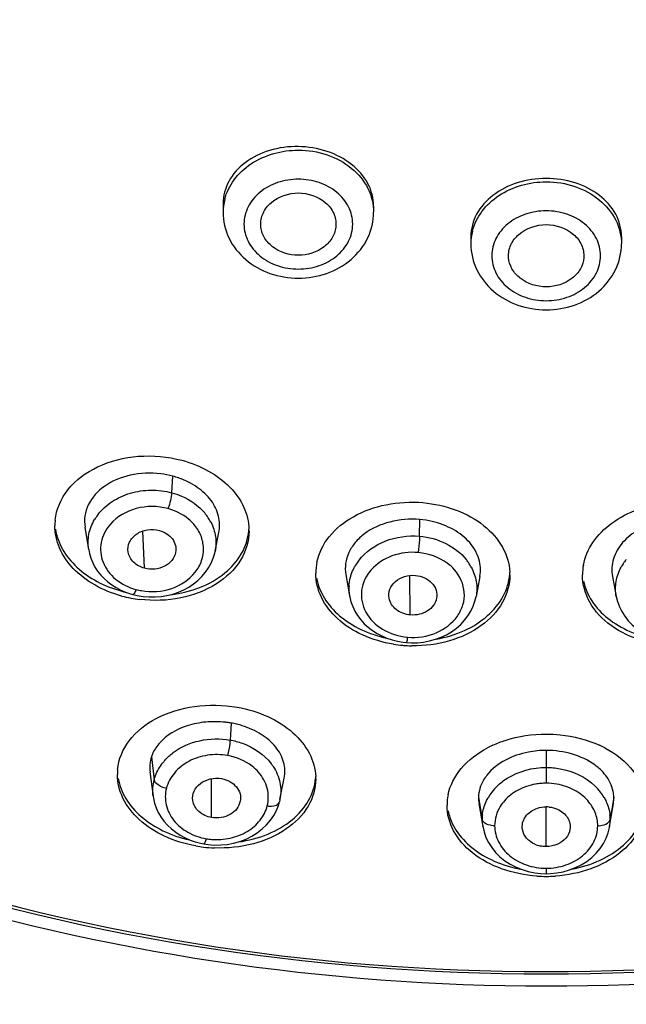
# Model space of a CAD drawing. Units: millimetres. Extents: x -124 to 1169, y -1064 to 1048.
# Drawn here: x 575 to 589, y 596 to 619 of the extents above; entities that cross this region are included whole.
import ezdxf

# ---------------------------------------------------------------- set-up
doc = ezdxf.new("R2010")
doc.units = ezdxf.units.MM
doc.header["$LTSCALE"] = 65.395
doc.layers.get('0').update_dxf_attribs({"linetype": 'CONTINUOUS'})
doc.layers.add('DATUM_AXIS', color=7, linetype='CONTINUOUS')

msp = doc.modelspace()

# ---------------------------------------------------------------- linework, layer by layer
at = {"color": 7, "linetype": 'CONTINUOUS'}
for p, q in [((577.863, 606.094), (577.825, 606.985)), ((584.218, 604.978), (584.204, 605.921)), ((579.467, 600.134), (579.467, 601.061)), ((587.466, 599.439), (587.466, 600.39))]:
    msp.add_line(p, q, dxfattribs=at)
for centre, radius, start, end in [((587.466, 599.744), 0.646, 83.7077, 89.9632), ((587.469, 600.118), 0.679, 246.2851, 257.9426)]:
    msp.add_arc(centre, radius, start, end, dxfattribs=at)
for points, knots in [([(577.472, 606.479), (577.458, 606.558), (577.487, 606.732), (577.666, 606.934), (577.932, 607.03), (578.126, 607.023), (578.219, 606.998)], [0, 0, 0, 0, 0.225068, 0.465576, 0.728903, 1, 1, 1, 1]), ([(578.219, 606.998), (578.281, 606.981), (578.398, 606.929), (578.536, 606.805), (578.617, 606.645), (578.619, 606.528), (578.608, 606.474)], [0, 0, 0, 0, 0.271224, 0.526947, 0.767378, 1, 1, 1, 1]), ([(577.863, 606.094), (577.767, 606.12), (577.591, 606.214), (577.487, 606.39), (577.472, 606.479)], [0, 0, 0, 0, 0.524921, 1, 1, 1, 1]), ([(578.608, 606.474), (578.594, 606.405), (578.529, 606.267), (578.344, 606.125), (578.109, 606.062), (577.943, 606.073), (577.863, 606.094)], [0, 0, 0, 0, 0.227148, 0.472107, 0.733993, 1, 1, 1, 1]), ([(583.711, 605.377), (583.699, 605.448), (583.713, 605.604), (583.855, 605.798), (584.079, 605.911), (584.252, 605.931), (584.338, 605.924)], [0, 0, 0, 0, 0.227228, 0.466261, 0.726894, 1, 1, 1, 1]), ([(584.338, 605.924), (584.414, 605.917), (584.559, 605.878), (584.74, 605.755), (584.85, 605.577), (584.855, 605.44), (584.844, 605.378)], [0, 0, 0, 0, 0.273043, 0.531079, 0.770263, 1, 1, 1, 1]), ([(584.218, 604.978), (584.098, 604.988), (583.872, 605.067), (583.729, 605.272), (583.711, 605.377)], [0, 0, 0, 0, 0.528793, 1, 1, 1, 1]), ([(584.844, 605.378), (584.833, 605.317), (584.781, 605.196), (584.63, 605.062), (584.434, 604.983), (584.29, 604.972), (584.218, 604.978)], [0, 0, 0, 0, 0.227527, 0.471608, 0.731726, 1, 1, 1, 1]), ([(579.017, 600.541), (579.007, 600.616), (579.032, 600.777), (579.193, 600.97), (579.436, 601.073), (579.617, 601.079), (579.706, 601.064)], [0, 0, 0, 0, 0.226096, 0.466066, 0.728039, 1, 1, 1, 1]), ([(579.706, 601.064), (579.775, 601.052), (579.907, 601.005), (580.066, 600.879), (580.161, 600.709), (580.163, 600.582), (580.151, 600.524)], [0, 0, 0, 0, 0.272412, 0.5292, 0.768855, 1, 1, 1, 1]), ([(579.467, 600.134), (579.356, 600.153), (579.152, 600.244), (579.03, 600.442), (579.017, 600.541)], [0, 0, 0, 0, 0.527726, 1, 1, 1, 1]), ([(580.151, 600.524), (580.138, 600.459), (580.081, 600.33), (579.912, 600.193), (579.698, 600.122), (579.542, 600.121), (579.467, 600.134)], [0, 0, 0, 0, 0.227255, 0.47177, 0.732736, 1, 1, 1, 1]), ([(586.899, 599.847), (586.891, 599.899), (586.893, 600.009), (586.987, 600.218), (587.145, 600.319), (587.256, 600.356)], [0, 0, 0, 0, 0.235908, 0.477206, 1, 1, 1, 1]), ([(587.736, 600.333), (587.832, 600.29), (588.007, 600.16), (588.048, 599.941), (588.033, 599.847)], [0, 0, 0, 0, 0.523921, 1, 1, 1, 1]), ([(587.196, 599.496), (587.121, 599.53), (586.985, 599.622), (586.911, 599.772), (586.899, 599.847)], [0, 0, 0, 0, 0.522085, 1, 1, 1, 1]), ([(588.033, 599.847), (588.021, 599.773), (587.949, 599.625), (587.817, 599.533), (587.743, 599.5)], [0, 0, 0, 0, 0.478328, 1, 1, 1, 1])]:
    msp.add_open_spline(points, degree=3, knots=knots, dxfattribs=at)
for points in [[(587.256, 600.356), (587.323, 600.378), (587.395, 600.39), (587.466, 600.39)], [(587.536, 600.386), (587.605, 600.379), (587.673, 600.36), (587.736, 600.333)], [(587.466, 599.439), (587.42, 599.439), (587.373, 599.444), (587.327, 599.454)], [(587.743, 599.5), (587.657, 599.46), (587.56, 599.439), (587.466, 599.439)]]:
    msp.add_open_spline(points, degree=3, dxfattribs=at)
at = {"layer": 'DATUM_AXIS', "color": 7, "linetype": 'CONTINUOUS'}
for p, q in [((579.741, 614.814), (579.741, 614.604)), ((583.341, 614.754), (583.341, 614.604)), ((585.666, 614.028), (585.666, 613.847)), ((589.266, 614.028), (589.266, 613.847)), ((578.516, 607.9), (578.542, 608.295)), ((584.439, 606.86), (584.447, 607.258)), ((576.441, 607.076), (576.527, 606.541)), ((579.553, 606.499), (579.643, 606.952)), ((576.529, 606.539), (576.529, 606.541)), ((579.553, 606.499), (579.552, 606.496)), ((582.676, 605.942), (582.764, 605.432)), ((585.881, 605.9), (585.791, 605.417)), ((589.051, 605.9), (589.141, 605.417)), ((577.586, 605.465), (577.691, 605.441)), ((577.691, 605.441), (577.831, 605.419)), ((582.766, 605.432), (582.765, 605.438)), ((583.914, 604.349), (584.046, 604.326)), ((584.046, 604.326), (584.124, 604.317)), ((584.124, 604.317), (584.243, 604.311)), ((584.243, 604.311), (584.39, 604.314)), ((579.934, 602.393), (579.909, 601.988)), ((587.466, 601.739), (587.466, 601.332)), ((578.028, 601.584), (578.095, 601.037)), ((577.994, 601.224), (578.07, 600.645)), ((587.466, 601.332), (587.466, 601.172)), ((581.102, 600.567), (581.205, 601.079)), ((587.466, 601.172), (587.466, 600.956)), ((578.071, 600.645), (578.071, 600.648)), ((581.102, 600.567), (581.089, 600.511)), ((585.848, 600.624), (585.936, 600.09)), ((589.084, 600.624), (588.996, 600.09)), ((585.859, 600.47), (585.949, 599.922)), ((588.983, 599.922), (589.073, 600.47)), ((585.95, 599.922), (585.949, 599.927)), ((588.983, 599.927), (588.982, 599.922)), ((579.285, 599.502), (579.383, 599.488)), ((579.383, 599.488), (579.532, 599.477)), ((587.466, 598.922), (587.466, 598.791))]:
    msp.add_line(p, q, dxfattribs=at)
for points in [[(576.529, 606.539), (576.548, 606.445), (576.581, 606.334), (576.625, 606.227), (576.68, 606.124), (576.744, 606.025), (576.818, 605.933), (576.9, 605.847), (576.989, 605.768), (577.086, 605.696), (577.188, 605.631), (577.297, 605.573), (577.41, 605.523)], [(577.831, 605.419), (577.974, 605.408), (578.117, 605.408), (578.26, 605.42), (578.401, 605.442), (578.539, 605.476), (578.674, 605.521), (578.803, 605.578), (578.924, 605.644), (579.038, 605.721), (579.142, 605.805), (579.238, 605.898), (579.323, 605.998), (579.396, 606.104), (579.458, 606.217), (579.508, 606.334), (579.543, 606.454), (579.552, 606.496)], [(577.41, 605.523), (577.528, 605.482), (577.586, 605.465)], [(582.765, 605.438), (582.77, 605.408), (582.8, 605.291), (582.841, 605.177), (582.894, 605.067), (582.958, 604.961), (583.032, 604.861), (583.117, 604.768), (583.211, 604.682), (583.313, 604.605), (583.423, 604.536), (583.538, 604.476), (583.659, 604.424), (583.784, 604.381), (583.914, 604.349)], [(584.39, 604.314), (584.536, 604.33), (584.68, 604.357), (584.82, 604.396), (584.955, 604.446), (585.084, 604.506), (585.206, 604.578), (585.319, 604.66), (585.423, 604.751), (585.515, 604.85), (585.596, 604.957), (585.665, 605.069), (585.721, 605.186), (585.764, 605.308), (585.791, 605.417)], [(589.141, 605.417), (589.171, 605.296), (589.216, 605.174), (589.274, 605.057), (589.344, 604.945), (589.426, 604.84), (589.52, 604.741), (589.624, 604.651), (589.739, 604.57), (589.862, 604.499), (589.992, 604.44), (590.127, 604.391), (590.268, 604.354), (590.412, 604.328), (590.558, 604.313)], [(578.071, 600.648), (578.079, 600.597), (578.105, 600.482), (578.143, 600.367), (578.194, 600.256), (578.256, 600.148), (578.329, 600.046), (578.414, 599.95), (578.508, 599.862), (578.61, 599.782), (578.719, 599.711), (578.835, 599.648), (578.955, 599.595), (579.078, 599.552)], [(580.954, 600.187), (581.017, 600.306), (581.065, 600.426), (581.088, 600.505)], [(579.532, 599.477), (579.685, 599.478), (579.84, 599.493), (579.994, 599.522), (580.145, 599.564), (580.292, 599.62), (580.431, 599.688), (580.56, 599.77), (580.678, 599.862), (580.784, 599.964), (580.876, 600.073), (580.954, 600.187)], [(585.949, 599.927), (585.98, 599.789), (586.026, 599.661), (586.086, 599.537), (586.163, 599.417), (586.254, 599.302), (586.359, 599.196), (586.477, 599.101), (586.607, 599.017), (586.745, 598.947), (586.89, 598.889), (587.039, 598.844), (587.191, 598.813)], [(588.946, 599.769), (588.978, 599.898), (588.983, 599.927)], [(587.72, 598.81), (587.871, 598.839), (588.02, 598.881), (588.165, 598.937), (588.303, 599.005), (588.435, 599.087), (588.555, 599.18), (588.662, 599.284), (588.756, 599.397), (588.834, 599.517), (588.898, 599.641), (588.946, 599.769)], [(579.078, 599.552), (579.204, 599.518), (579.285, 599.502)], [(587.191, 598.813), (587.342, 598.796), (587.466, 598.791)], [(587.466, 598.791), (587.57, 598.795), (587.72, 598.81)]]:
    msp.add_lwpolyline(points, dxfattribs=at)
for centre, radius, start, end in [((580.989, 614.602), 1.247, 165.5653, 179.9218), ((586.913, 613.845), 1.247, 165.5653, 179.9218), ((578.031, 606.393), 1.97, 70.7036, 74.9708), ((577.698, 606.641), 1.198, 142.9692, 149.0414), ((577.744, 606.607), 1.256, 142.0373, 143.0078), ((578.358, 606.621), 1.235, 33.453, 40.0918), ((577.006, 607.115), 1.285, 174.243, 179.9985), ((578.433, 606.671), 1.145, 27.2284, 33.4442), ((584.265, 605.166), 2.1, 76.9603, 85.0151), ((579.073, 606.99), 1.288, 359.9997, 1.6075), ((583.242, 605.977), 1.285, 168.2106, 179.9479), ((583.972, 605.524), 1.242, 144.284, 150.1588), ((584.011, 605.497), 1.289, 142.1929, 144.3108), ((584.603, 605.542), 1.218, 34.3123, 38.8984), ((584.621, 605.554), 1.196, 28.2764, 34.3139), ((589.616, 605.936), 1.283, 169.576, 179.9691), ((590.311, 605.554), 1.196, 145.6553, 151.6925), ((590.329, 605.542), 1.218, 141.108, 145.6571), ((585.332, 605.936), 1.267, 359.9901, 3.0062), ((578.094, 608.414), 2.971, 254.975, 256.5047), ((578.022, 606.924), 1.385, 255.0228, 260.3355), ((583.774, 605.613), 1.024, 176.0382, 189.8328), ((578.105, 608.344), 3.016, 254.9889, 259.1064), ((578.124, 608.44), 3.114, 259.0978, 263.1185), ((584.302, 607.327), 3.086, 260.9814, 265.0358), ((584.303, 607.339), 3.098, 265.0384, 266.6186), ((584.306, 607.377), 3.137, 266.6194, 269.0563), ((579.555, 600.229), 2.197, 81.3557, 83.6697), ((579.564, 600.289), 2.136, 80.0414, 81.3516), ((579.565, 600.297), 2.128, 76.3635, 80.0351), ((579.565, 600.295), 2.13, 72.7715, 76.3688), ((587.258, 599.531), 2.565, 114.5068, 117.7164), ((587.674, 599.531), 2.565, 62.2864, 65.4743), ((578.44, 601.167), 1.225, 174.6879, 180.019), ((579.958, 600.714), 1.173, 32.9798, 37.1195), ((580.724, 601.059), 1.233, 0.0189, 2.4615), ((587.194, 599.964), 1.289, 134.1976, 142.813), ((587.471, 599.479), 1.477, 95.2308, 100.1675), ((587.467, 599.527), 1.428, 90.0364, 95.2398), ((587.464, 599.504), 1.452, 79.8072, 89.9295), ((587.738, 599.964), 1.289, 37.1693, 45.7744), ((586.331, 600.428), 1.236, 168.5246, 179.9662), ((587.14, 600.005), 1.221, 142.8207, 150.0957), ((587.792, 600.005), 1.222, 29.8609, 37.163), ((586.918, 600.087), 0.983, 173.5535, 179.8038), ((586.928, 600.089), 0.993, 179.923, 189.371), ((588.005, 600.089), 0.992, 350.6281, 0.0934), ((588.012, 600.086), 0.984, 0.2137, 6.434), ((586.234, 600.466), 0.527, 266.0116, 269.9919), ((588.698, 600.466), 0.527, 270.0017, 273.9829), ((579.58, 601.021), 1.414, 260.0853, 265.3236), ((579.653, 602.644), 3.238, 260.048, 263.2891), ((579.662, 602.72), 3.315, 263.2857, 267.8114), ((587.466, 602.015), 3.287, 266.109, 269.9954), ((587.466, 602.015), 3.287, 270.0045, 273.8839)]:
    msp.add_arc(centre, radius, start, end, dxfattribs=at)
for points, knots in [([(587.466, 596.388), (581.806, 596.388), (570.654, 598.153), (558.347, 604.742), (550.86, 612.156), (546.707, 618.441), (544.11, 625.291), (543.49, 630.085), (543.467, 632.455)], [0, 0, 0, 0, 0.270624, 0.529331, 0.65257, 0.771392, 0.886693, 1, 1, 1, 1]), ([(543.966, 632.392), (543.966, 630.038), (544.539, 625.271), (547.067, 618.449), (551.153, 612.185), (558.554, 604.788), (570.764, 598.211), (581.843, 596.45), (587.466, 596.45)], [0, 0, 0, 0, 0.113327, 0.228594, 0.347364, 0.470561, 0.729265, 1, 1, 1, 1]), ([(631.465, 632.455), (631.442, 630.085), (630.822, 625.291), (628.225, 618.441), (624.072, 612.156), (616.585, 604.742), (604.278, 598.153), (593.126, 596.388), (587.466, 596.388)], [0, 0, 0, 0, 0.113307, 0.228608, 0.34743, 0.470669, 0.729376, 1, 1, 1, 1]), ([(587.466, 596.45), (593.089, 596.45), (604.168, 598.211), (616.378, 604.788), (623.779, 612.185), (627.865, 618.449), (630.393, 625.271), (630.966, 630.038), (630.966, 632.392)], [0, 0, 0, 0, 0.270735, 0.529439, 0.652636, 0.771406, 0.886673, 1, 1, 1, 1]), ([(585.228, 593.163), (579.576, 593.377), (571.128, 594.917), (560.886, 599.347), (554.022, 603.714), (548.148, 609.03), (543.446, 615.15), (540.078, 621.894), (538.797, 626.705), (538.418, 629.123)], [0, 0, 0, 0, 0.266218, 0.396537, 0.523709, 0.647373, 0.767586, 0.884838, 1, 1, 1, 1]), ([(544.244, 617.251), (545.134, 615.572), (547.21, 612.307), (552.411, 606.332), (560.736, 600.142), (572.56, 595.362), (581.146, 594.078), (585.496, 593.928)], [0, 0, 0, 0, 0.115269, 0.233525, 0.479041, 0.735982, 1, 1, 1, 1]), ([(581.541, 616.176), (581.309, 616.18), (580.855, 616.121), (580.261, 615.834), (579.845, 615.381), (579.741, 614.997), (579.741, 614.814)], [0, 0, 0, 0, 0.279988, 0.542416, 0.780057, 1, 1, 1, 1]), ([(579.781, 614.913), (579.824, 615.081), (579.987, 615.411), (580.548, 615.927), (581.148, 616.091), (581.541, 616.091)], [0, 0, 0, 0, 0.230695, 0.475933, 1, 1, 1, 1]), ([(583.341, 614.755), (583.341, 614.939), (583.236, 615.327), (582.822, 615.791), (582.23, 616.097), (581.774, 616.172), (581.541, 616.176)], [0, 0, 0, 0, 0.219182, 0.458359, 0.721772, 1, 1, 1, 1]), ([(581.541, 616.091), (581.774, 616.091), (582.233, 616.018), (582.828, 615.698), (583.24, 615.206), (583.341, 614.799), (583.341, 614.604)], [0, 0, 0, 0, 0.271546, 0.530948, 0.772308, 1, 1, 1, 1]), ([(581.541, 615.396), (581.373, 615.396), (581.042, 615.343), (580.612, 615.112), (580.315, 614.757), (580.206, 614.322), (580.315, 613.888), (580.612, 613.532), (581.042, 613.301), (581.373, 613.248), (581.541, 613.248)], [0, 0, 0, 0, 0.135771, 0.265476, 0.386152, 0.5, 0.613848, 0.734524, 0.864229, 1, 1, 1, 1]), ([(581.541, 613.248), (581.709, 613.248), (582.041, 613.301), (582.47, 613.532), (582.768, 613.888), (582.877, 614.322), (582.768, 614.757), (582.47, 615.112), (582.041, 615.343), (581.709, 615.396), (581.541, 615.396)], [0, 0, 0, 0, 0.135771, 0.265476, 0.386152, 0.5, 0.613848, 0.734524, 0.864229, 1, 1, 1, 1]), ([(587.466, 615.415), (587.233, 615.415), (586.778, 615.348), (586.186, 615.052), (585.771, 614.596), (585.666, 614.211), (585.666, 614.028)], [0, 0, 0, 0, 0.279554, 0.542666, 0.780896, 1, 1, 1, 1]), ([(589.266, 614.028), (589.266, 614.211), (589.161, 614.596), (588.746, 615.052), (588.154, 615.348), (587.699, 615.415), (587.466, 615.415)], [0, 0, 0, 0, 0.219105, 0.457334, 0.720447, 1, 1, 1, 1]), ([(585.705, 614.156), (585.748, 614.324), (585.912, 614.654), (586.472, 615.171), (587.073, 615.334), (587.466, 615.334)], [0, 0, 0, 0, 0.230695, 0.475933, 1, 1, 1, 1]), ([(587.466, 615.334), (587.699, 615.334), (588.157, 615.261), (588.752, 614.941), (589.165, 614.449), (589.266, 614.042), (589.266, 613.847)], [0, 0, 0, 0, 0.271546, 0.530948, 0.772308, 1, 1, 1, 1]), ([(580.643, 614.284), (580.636, 614.384), (580.677, 614.596), (580.953, 614.951), (581.311, 615.066), (581.541, 615.066)], [0, 0, 0, 0, 0.229532, 0.472227, 1, 1, 1, 1]), ([(581.541, 615.066), (581.772, 615.066), (582.13, 614.951), (582.406, 614.596), (582.446, 614.384), (582.44, 614.284)], [0, 0, 0, 0, 0.527773, 0.770467, 1, 1, 1, 1]), ([(587.466, 614.64), (587.298, 614.64), (586.967, 614.587), (586.537, 614.356), (586.239, 614), (586.131, 613.565), (586.239, 613.131), (586.537, 612.775), (586.967, 612.544), (587.298, 612.491), (587.466, 612.491)], [0, 0, 0, 0, 0.135771, 0.265476, 0.386152, 0.5, 0.613848, 0.734524, 0.864229, 1, 1, 1, 1]), ([(587.466, 612.491), (587.634, 612.491), (587.965, 612.544), (588.395, 612.775), (588.693, 613.131), (588.801, 613.565), (588.693, 614), (588.395, 614.356), (587.965, 614.587), (587.634, 614.64), (587.466, 614.64)], [0, 0, 0, 0, 0.135771, 0.265476, 0.386152, 0.5, 0.613848, 0.734524, 0.864229, 1, 1, 1, 1]), ([(579.741, 614.604), (579.741, 614.393), (579.843, 613.96), (580.261, 613.438), (580.856, 613.105), (581.312, 613.03), (581.541, 613.03)], [0, 0, 0, 0, 0.240023, 0.485454, 0.739401, 1, 1, 1, 1]), ([(581.541, 613.03), (581.77, 613.03), (582.227, 613.105), (582.822, 613.438), (583.239, 613.96), (583.341, 614.393), (583.341, 614.604)], [0, 0, 0, 0, 0.260608, 0.51455, 0.759972, 1, 1, 1, 1]), ([(581.541, 613.578), (581.324, 613.578), (580.989, 613.68), (580.709, 613.994), (580.649, 614.189), (580.643, 614.284)], [0, 0, 0, 0, 0.526656, 0.770432, 1, 1, 1, 1]), ([(582.44, 614.284), (582.434, 614.189), (582.374, 613.994), (582.093, 613.68), (581.759, 613.578), (581.541, 613.578)], [0, 0, 0, 0, 0.229567, 0.473343, 1, 1, 1, 1]), ([(586.567, 613.527), (586.561, 613.627), (586.602, 613.84), (586.878, 614.194), (587.235, 614.309), (587.466, 614.309)], [0, 0, 0, 0, 0.229532, 0.472227, 1, 1, 1, 1]), ([(587.466, 614.309), (587.697, 614.309), (588.054, 614.194), (588.33, 613.84), (588.371, 613.627), (588.365, 613.527)], [0, 0, 0, 0, 0.527773, 0.770467, 1, 1, 1, 1]), ([(585.666, 613.847), (585.666, 613.636), (585.768, 613.204), (586.185, 612.682), (586.781, 612.348), (587.237, 612.273), (587.466, 612.273)], [0, 0, 0, 0, 0.240023, 0.485454, 0.739401, 1, 1, 1, 1]), ([(587.466, 612.273), (587.695, 612.273), (588.151, 612.348), (588.747, 612.682), (589.164, 613.204), (589.266, 613.636), (589.266, 613.847)], [0, 0, 0, 0, 0.260608, 0.51455, 0.759972, 1, 1, 1, 1]), ([(587.466, 612.822), (587.249, 612.822), (586.914, 612.923), (586.633, 613.238), (586.573, 613.432), (586.567, 613.527)], [0, 0, 0, 0, 0.526656, 0.770432, 1, 1, 1, 1]), ([(588.365, 613.527), (588.359, 613.432), (588.299, 613.238), (588.018, 612.923), (587.683, 612.822), (587.466, 612.822)], [0, 0, 0, 0, 0.229567, 0.473343, 1, 1, 1, 1]), ([(575.727, 607.244), (575.753, 607.506), (575.998, 608.051), (576.752, 608.59), (577.724, 608.829), (578.421, 608.765), (578.758, 608.675)], [0, 0, 0, 0, 0.211293, 0.45052, 0.719627, 1, 1, 1, 1]), ([(578.758, 608.675), (578.98, 608.615), (579.397, 608.45), (579.915, 608.066), (580.264, 607.58), (580.356, 607.206), (580.361, 607.027)], [0, 0, 0, 0, 0.281558, 0.542731, 0.7803, 1, 1, 1, 1]), ([(578.251, 608.351), (578.011, 608.381), (577.534, 608.363), (576.906, 608.108), (576.539, 607.717), (576.426, 607.35), (576.429, 607.165), (576.443, 607.076)], [0, 0, 0, 0, 0.287051, 0.552618, 0.785147, 0.893092, 1, 1, 1, 1]), ([(579.643, 606.952), (579.668, 607.079), (579.658, 607.356), (579.469, 607.742), (579.127, 608.054), (578.839, 608.197), (578.682, 608.252)], [0, 0, 0, 0, 0.221929, 0.45664, 0.716202, 1, 1, 1, 1]), ([(576.754, 607.38), (576.847, 607.499), (577.083, 607.713), (577.526, 607.912), (578.02, 607.983), (578.355, 607.943), (578.516, 607.9)], [0, 0, 0, 0, 0.234874, 0.483698, 0.741576, 1, 1, 1, 1]), ([(578.516, 607.9), (578.512, 607.838), (578.487, 607.71), (578.45, 607.585), (578.425, 607.521)], [0, 0, 0, 0, 0.474526, 1, 1, 1, 1]), ([(578.516, 607.9), (578.595, 607.879), (578.888, 607.777), (579.155, 607.592), (579.303, 607.416)], [0, 0, 0, 0, 0.261084, 1, 1, 1, 1]), ([(578.425, 607.521), (578.179, 607.587), (577.661, 607.591), (577.206, 607.329), (577.048, 607.149)], [0, 0, 0, 0, 0.514791, 1, 1, 1, 1]), ([(581.984, 606.24), (582.03, 606.459), (582.255, 606.902), (582.86, 607.38), (583.648, 607.658), (584.228, 607.688), (584.52, 607.663)], [0, 0, 0, 0, 0.214231, 0.453809, 0.71976, 1, 1, 1, 1]), ([(584.52, 607.663), (584.791, 607.639), (585.31, 607.526), (585.98, 607.161), (586.452, 606.64), (586.586, 606.209), (586.597, 606.003)], [0, 0, 0, 0, 0.283474, 0.547415, 0.784467, 1, 1, 1, 1]), ([(588.355, 606.168), (588.39, 606.36), (588.56, 606.751), (589.033, 607.214), (589.672, 607.539), (590.159, 607.641), (590.412, 607.663)], [0, 0, 0, 0, 0.216917, 0.455837, 0.719293, 1, 1, 1, 1]), ([(579.041, 607.15), (579.002, 607.194), (578.827, 607.361), (578.602, 607.474), (578.425, 607.521)], [0, 0, 0, 0, 0.241098, 1, 1, 1, 1]), ([(577.324, 605.431), (577.098, 605.491), (576.675, 605.66), (576.151, 606.054), (575.805, 606.551), (575.72, 606.933), (575.72, 607.115)], [0, 0, 0, 0, 0.282118, 0.543311, 0.78048, 1, 1, 1, 1]), ([(576.529, 606.541), (576.51, 606.662), (576.512, 606.915), (576.606, 607.151), (576.67, 607.258)], [0, 0, 0, 0, 0.494856, 1, 1, 1, 1]), ([(577.048, 607.149), (576.94, 607.026), (576.781, 606.725), (576.834, 606.211), (577.161, 605.793), (577.487, 605.634), (577.664, 605.586)], [0, 0, 0, 0, 0.242801, 0.47844, 0.727995, 1, 1, 1, 1]), ([(577.789, 605.559), (578.028, 605.518), (578.519, 605.548), (579.027, 605.883), (579.247, 606.267), (579.291, 606.581), (579.226, 606.89), (579.111, 607.07), (579.041, 607.15)], [0, 0, 0, 0, 0.274258, 0.530228, 0.649357, 0.764432, 0.879881, 1, 1, 1, 1]), ([(579.451, 607.194), (579.506, 607.088), (579.58, 606.857), (579.575, 606.615), (579.553, 606.499)], [0, 0, 0, 0, 0.503832, 1, 1, 1, 1]), ([(584.447, 607.258), (584.208, 607.279), (583.737, 607.242), (583.205, 607.011), (582.896, 606.721), (582.737, 606.478), (582.657, 606.212), (582.662, 606.03), (582.677, 605.942)], [0, 0, 0, 0, 0.286389, 0.552298, 0.67334, 0.786532, 0.894093, 1, 1, 1, 1]), ([(585.88, 605.9), (585.906, 606.037), (585.886, 606.338), (585.649, 606.741), (585.247, 607.049), (584.916, 607.171), (584.739, 607.212)], [0, 0, 0, 0, 0.219398, 0.4531, 0.713836, 1, 1, 1, 1]), ([(590.193, 607.212), (590.016, 607.171), (589.684, 607.049), (589.283, 606.741), (589.046, 606.338), (589.026, 606.037), (589.052, 605.9)], [0, 0, 0, 0, 0.286162, 0.546891, 0.780594, 1, 1, 1, 1]), ([(575.736, 607.027), (575.762, 606.861), (575.886, 606.523), (576.239, 606.092), (576.731, 605.75), (577.119, 605.6), (577.324, 605.545)], [0, 0, 0, 0, 0.220883, 0.460124, 0.721023, 1, 1, 1, 1]), ([(580.362, 606.99), (580.362, 606.747), (580.202, 606.226), (579.579, 605.652), (578.718, 605.331), (578.075, 605.309), (577.751, 605.349)], [0, 0, 0, 0, 0.212815, 0.448484, 0.714877, 1, 1, 1, 1]), ([(578.488, 605.462), (578.731, 605.491), (579.194, 605.603), (579.791, 605.94), (580.213, 606.413), (580.34, 606.802), (580.357, 606.991)], [0, 0, 0, 0, 0.282982, 0.544292, 0.780824, 1, 1, 1, 1]), ([(582.992, 606.287), (583.15, 606.491), (583.613, 606.812), (584.163, 606.884), (584.439, 606.86)], [0, 0, 0, 0, 0.481786, 1, 1, 1, 1]), ([(584.439, 606.86), (584.438, 606.832), (584.432, 606.701), (584.42, 606.572), (584.408, 606.47)], [0, 0, 0, 0, 0.216582, 1, 1, 1, 1]), ([(584.439, 606.86), (584.656, 606.841), (585.073, 606.728), (585.423, 606.465), (585.551, 606.307)], [0, 0, 0, 0, 0.516786, 1, 1, 1, 1]), ([(584.408, 606.47), (584.197, 606.489), (583.778, 606.437), (583.416, 606.207), (583.286, 606.058)], [0, 0, 0, 0, 0.516001, 1, 1, 1, 1]), ([(585.273, 606.058), (585.222, 606.116), (584.98, 606.335), (584.653, 606.449), (584.408, 606.47)], [0, 0, 0, 0, 0.239857, 1, 1, 1, 1]), ([(583.819, 604.279), (583.564, 604.319), (583.081, 604.459), (582.471, 604.844), (582.059, 605.366), (581.957, 605.781), (581.957, 605.978)], [0, 0, 0, 0, 0.284278, 0.546789, 0.782927, 1, 1, 1, 1]), ([(582.752, 605.683), (582.76, 605.803), (582.801, 605.963), (582.874, 606.106), (582.895, 606.142)], [0, 0, 0, 0, 0.744756, 1, 1, 1, 1]), ([(583.286, 606.058), (583.166, 605.922), (582.992, 605.579), (583.113, 605.004), (583.546, 604.585), (583.943, 604.465), (584.15, 604.447)], [0, 0, 0, 0, 0.239121, 0.472595, 0.724877, 1, 1, 1, 1]), ([(584.15, 604.447), (584.381, 604.427), (584.843, 604.492), (585.305, 604.838), (585.492, 605.215), (585.538, 605.615), (585.404, 605.91), (585.273, 606.058)], [0, 0, 0, 0, 0.275431, 0.530335, 0.649641, 0.765268, 1, 1, 1, 1]), ([(586.599, 605.936), (586.599, 605.71), (586.461, 605.227), (585.917, 604.666), (585.146, 604.31), (584.557, 604.236), (584.254, 604.241)], [0, 0, 0, 0, 0.213599, 0.449336, 0.714638, 1, 1, 1, 1]), ([(584.836, 604.4), (585.069, 604.441), (585.511, 604.572), (586.073, 604.922), (586.465, 605.393), (586.581, 605.77), (586.595, 605.953)], [0, 0, 0, 0, 0.282812, 0.544159, 0.780942, 1, 1, 1, 1]), ([(585.674, 606.121), (585.732, 606.014), (585.814, 605.782), (585.813, 605.536), (585.791, 605.418)], [0, 0, 0, 0, 0.504666, 1, 1, 1, 1]), ([(590.678, 604.241), (590.375, 604.236), (589.786, 604.31), (589.015, 604.666), (588.471, 605.227), (588.333, 605.71), (588.333, 605.936)], [0, 0, 0, 0, 0.285365, 0.550663, 0.786399, 1, 1, 1, 1]), ([(589.141, 605.418), (589.119, 605.536), (589.118, 605.783), (589.2, 606.014), (589.258, 606.121)], [0, 0, 0, 0, 0.495323, 1, 1, 1, 1]), ([(581.978, 605.861), (582.009, 605.693), (582.145, 605.353), (582.523, 604.928), (583.041, 604.601), (583.445, 604.468), (583.658, 604.423)], [0, 0, 0, 0, 0.22001, 0.458768, 0.719914, 1, 1, 1, 1]), ([(588.361, 605.789), (588.396, 605.62), (588.542, 605.281), (588.936, 604.865), (589.471, 604.555), (589.883, 604.437), (590.099, 604.4)], [0, 0, 0, 0, 0.220009, 0.458539, 0.71971, 1, 1, 1, 1]), ([(577.664, 605.586), (577.651, 605.554), (577.633, 605.513), (577.606, 605.474), (577.591, 605.464), (577.586, 605.465)], [0, 0, 0, 0, 0.691693, 0.892835, 1, 1, 1, 1]), ([(587.466, 596.1), (582.186, 596.1), (571.769, 597.637), (562.284, 602.301), (558.197, 605.31)], [0, 0, 0, 0, 0.509865, 1, 1, 1, 1]), ([(616.735, 605.31), (612.648, 602.301), (603.163, 597.637), (592.746, 596.1), (587.466, 596.1)], [0, 0, 0, 0, 0.490135, 1, 1, 1, 1]), ([(584.15, 604.447), (584.148, 604.429), (584.143, 604.398), (584.137, 604.354), (584.131, 604.334), (584.128, 604.317), (584.124, 604.317)], [0, 0, 0, 0, 0.412874, 0.728238, 0.926294, 1, 1, 1, 1]), ([(577.22, 601.281), (577.243, 601.526), (577.464, 602.04), (578.158, 602.571), (579.074, 602.844), (579.745, 602.831), (580.079, 602.772)], [0, 0, 0, 0, 0.207687, 0.444499, 0.714231, 1, 1, 1, 1]), ([(580.079, 602.772), (580.332, 602.728), (580.81, 602.585), (581.415, 602.207), (581.832, 601.705), (581.948, 601.303), (581.956, 601.112)], [0, 0, 0, 0, 0.286338, 0.550409, 0.786295, 1, 1, 1, 1]), ([(579.797, 602.412), (579.642, 602.43), (579.332, 602.432), (578.768, 602.324), (578.381, 602.101), (578.208, 601.898)], [0, 0, 0, 0, 0.27166, 0.535256, 1, 1, 1, 1]), ([(581.205, 601.079), (581.229, 601.204), (581.215, 601.477), (581.01, 601.851), (580.653, 602.148), (580.357, 602.28), (580.196, 602.33)], [0, 0, 0, 0, 0.217534, 0.450221, 0.711513, 1, 1, 1, 1]), ([(578.55, 601.686), (578.735, 601.826), (579.185, 602.019), (579.671, 602.03), (579.909, 601.988)], [0, 0, 0, 0, 0.489382, 1, 1, 1, 1]), ([(579.909, 601.988), (579.908, 601.96), (579.895, 601.836), (579.873, 601.712), (579.848, 601.617)], [0, 0, 0, 0, 0.223015, 1, 1, 1, 1]), ([(579.909, 601.988), (580.009, 601.971), (580.379, 601.873), (580.723, 601.647), (580.893, 601.422)], [0, 0, 0, 0, 0.264046, 1, 1, 1, 1]), ([(586.194, 601.865), (586.29, 601.909), (586.696, 602.066), (587.136, 602.131), (587.466, 602.131)], [0, 0, 0, 0, 0.241864, 1, 1, 1, 1]), ([(587.466, 602.131), (587.578, 602.131), (588.012, 602.109), (588.444, 601.999), (588.738, 601.865)], [0, 0, 0, 0, 0.256879, 1, 1, 1, 1]), ([(585.119, 600.674), (585.166, 600.904), (585.412, 601.37), (585.828, 601.677), (586.065, 601.802)], [0, 0, 0, 0, 0.466629, 1, 1, 1, 1]), ([(587.466, 601.739), (587.323, 601.739), (586.809, 601.691), (586.282, 601.447), (586.05, 601.149)], [0, 0, 0, 0, 0.274422, 1, 1, 1, 1]), ([(588.882, 601.149), (588.81, 601.242), (588.577, 601.46), (588.088, 601.681), (587.678, 601.739), (587.466, 601.739)], [0, 0, 0, 0, 0.22362, 0.596926, 1, 1, 1, 1]), ([(588.867, 601.802), (589.13, 601.663), (589.589, 601.315), (589.818, 600.768), (589.835, 600.51)], [0, 0, 0, 0, 0.53595, 1, 1, 1, 1]), ([(578.295, 601.434), (578.313, 601.457), (578.389, 601.549), (578.478, 601.631), (578.55, 601.686)], [0, 0, 0, 0, 0.24532, 1, 1, 1, 1]), ([(579.848, 601.617), (579.691, 601.645), (579.368, 601.647), (578.917, 601.505), (578.563, 601.226), (578.421, 600.967), (578.387, 600.834)], [0, 0, 0, 0, 0.266481, 0.527033, 0.771866, 1, 1, 1, 1]), ([(580.589, 601.22), (580.544, 601.271), (580.336, 601.464), (580.06, 601.58), (579.848, 601.617)], [0, 0, 0, 0, 0.240336, 1, 1, 1, 1]), ([(578.096, 601.037), (578.105, 601.072), (578.151, 601.214), (578.226, 601.345), (578.295, 601.434)], [0, 0, 0, 0, 0.245114, 1, 1, 1, 1]), ([(580.798, 600.411), (580.833, 600.548), (580.831, 600.849), (580.685, 601.11), (580.589, 601.22)], [0, 0, 0, 0, 0.490954, 1, 1, 1, 1]), ([(580.942, 601.353), (581.017, 601.237), (581.126, 600.98), (581.128, 600.699), (581.102, 600.567)], [0, 0, 0, 0, 0.506486, 1, 1, 1, 1]), ([(586.295, 600.888), (586.368, 600.959), (586.706, 601.218), (587.144, 601.332), (587.466, 601.332)], [0, 0, 0, 0, 0.239917, 1, 1, 1, 1]), ([(587.466, 601.332), (587.577, 601.332), (587.998, 601.294), (588.414, 601.106), (588.637, 600.888)], [0, 0, 0, 0, 0.2615, 1, 1, 1, 1]), ([(579.093, 599.455), (578.835, 599.5), (578.347, 599.648), (577.733, 600.039), (577.318, 600.559), (577.215, 600.972), (577.215, 601.167)], [0, 0, 0, 0, 0.287307, 0.551454, 0.786636, 1, 1, 1, 1]), ([(577.234, 601.064), (577.264, 600.896), (577.4, 600.554), (577.782, 600.125), (578.309, 599.79), (578.72, 599.651), (578.938, 599.601)], [0, 0, 0, 0, 0.216644, 0.45448, 0.717016, 1, 1, 1, 1]), ([(578.387, 600.834), (578.318, 600.847), (578.202, 600.888), (578.105, 600.985), (578.096, 601.037)], [0, 0, 0, 0, 0.573473, 1, 1, 1, 1]), ([(581.958, 601.06), (581.958, 600.834), (581.814, 600.349), (581.249, 599.798), (580.453, 599.457), (579.847, 599.396), (579.535, 599.408)], [0, 0, 0, 0, 0.209984, 0.443665, 0.710304, 1, 1, 1, 1]), ([(580.106, 599.551), (580.348, 599.585), (580.807, 599.703), (581.396, 600.039), (581.81, 600.502), (581.936, 600.881), (581.953, 601.064)], [0, 0, 0, 0, 0.286659, 0.54915, 0.784268, 1, 1, 1, 1]), ([(586.05, 601.149), (586.019, 601.11), (585.913, 600.953), (585.852, 600.763), (585.848, 600.624)], [0, 0, 0, 0, 0.263215, 1, 1, 1, 1]), ([(589.084, 600.624), (589.082, 600.67), (589.06, 600.858), (588.97, 601.036), (588.882, 601.149)], [0, 0, 0, 0, 0.242158, 1, 1, 1, 1]), ([(578.387, 600.834), (578.354, 600.706), (578.352, 600.426), (578.543, 600.041), (578.892, 599.758), (579.183, 599.655), (579.337, 599.628)], [0, 0, 0, 0, 0.231611, 0.470319, 0.726792, 1, 1, 1, 1]), ([(587.21, 600.933), (587.067, 600.907), (586.792, 600.817), (586.561, 600.64), (586.47, 600.537)], [0, 0, 0, 0, 0.514644, 1, 1, 1, 1]), ([(588.461, 600.538), (588.37, 600.641), (588.139, 600.817), (587.865, 600.907), (587.721, 600.933)], [0, 0, 0, 0, 0.485379, 1, 1, 1, 1]), ([(585.942, 600.197), (585.954, 600.306), (585.995, 600.451), (586.062, 600.582), (586.081, 600.614)], [0, 0, 0, 0, 0.745103, 1, 1, 1, 1]), ([(586.47, 600.537), (586.433, 600.494), (586.303, 600.32), (586.234, 600.099), (586.234, 599.939)], [0, 0, 0, 0, 0.260219, 1, 1, 1, 1]), ([(588.698, 599.939), (588.698, 600.046), (588.653, 600.265), (588.534, 600.454), (588.461, 600.538)], [0, 0, 0, 0, 0.490041, 1, 1, 1, 1]), ([(588.851, 600.613), (588.87, 600.581), (588.937, 600.45), (588.978, 600.306), (588.99, 600.197)], [0, 0, 0, 0, 0.254883, 1, 1, 1, 1]), ([(579.465, 599.612), (579.614, 599.6), (579.912, 599.619), (580.322, 599.775), (580.639, 600.046), (580.766, 600.287), (580.798, 600.411)], [0, 0, 0, 0, 0.26764, 0.527229, 0.771328, 1, 1, 1, 1]), ([(580.798, 600.411), (580.831, 600.405), (580.931, 600.394), (581.07, 600.436), (581.088, 600.505)], [0, 0, 0, 0, 0.325149, 1, 1, 1, 1]), ([(587.243, 598.735), (586.957, 598.755), (586.408, 598.864), (585.704, 599.234), (585.217, 599.771), (585.095, 600.219), (585.095, 600.429)], [0, 0, 0, 0, 0.289109, 0.554603, 0.788801, 1, 1, 1, 1]), ([(585.119, 600.298), (585.153, 600.132), (585.298, 599.795), (585.691, 599.38), (586.227, 599.065), (586.642, 598.94), (586.861, 598.899)], [0, 0, 0, 0, 0.216577, 0.453927, 0.716364, 1, 1, 1, 1]), ([(589.837, 600.429), (589.837, 600.219), (589.715, 599.771), (589.228, 599.234), (588.523, 598.863), (587.975, 598.755), (587.688, 598.735)], [0, 0, 0, 0, 0.211196, 0.445395, 0.710893, 1, 1, 1, 1]), ([(588.069, 598.899), (588.306, 598.943), (588.752, 599.081), (589.318, 599.436), (589.709, 599.906), (589.823, 600.282), (589.835, 600.462)], [0, 0, 0, 0, 0.286579, 0.549312, 0.784678, 1, 1, 1, 1]), ([(586.197, 599.94), (586.174, 599.942), (586.091, 599.953), (586.007, 599.987), (585.967, 600.031)], [0, 0, 0, 0, 0.285968, 1, 1, 1, 1]), ([(586.234, 599.939), (586.234, 599.806), (586.306, 599.528), (586.586, 599.19), (586.994, 598.974), (587.307, 598.922), (587.466, 598.922)], [0, 0, 0, 0, 0.227803, 0.469012, 0.728479, 1, 1, 1, 1]), ([(587.466, 598.922), (587.625, 598.922), (587.938, 598.974), (588.346, 599.19), (588.626, 599.528), (588.698, 599.806), (588.698, 599.939)], [0, 0, 0, 0, 0.271523, 0.530997, 0.7722, 1, 1, 1, 1]), ([(588.735, 599.94), (588.759, 599.942), (588.841, 599.953), (588.925, 599.987), (588.965, 600.031)], [0, 0, 0, 0, 0.285966, 1, 1, 1, 1]), ([(579.337, 599.628), (579.332, 599.61), (579.323, 599.579), (579.309, 599.538), (579.299, 599.515), (579.289, 599.501), (579.285, 599.502)], [0, 0, 0, 0, 0.402135, 0.711807, 0.91078, 1, 1, 1, 1])]:
    msp.add_open_spline(points, degree=3, knots=knots, dxfattribs=at)
for points in [[(578.542, 608.295), (578.447, 608.321), (578.349, 608.339), (578.251, 608.351)], [(578.116, 601.77), (578.08, 601.712), (578.05, 601.649), (578.028, 601.584)], [(578.208, 601.898), (578.174, 601.858), (578.143, 601.815), (578.116, 601.77)], [(578.028, 601.584), (577.991, 601.469), (577.98, 601.343), (577.996, 601.224)], [(578.071, 600.648), (578.054, 600.777), (578.062, 600.911), (578.096, 601.037)], [(585.848, 600.624), (585.847, 600.572), (585.851, 600.521), (585.86, 600.47)], [(589.073, 600.47), (589.081, 600.521), (589.085, 600.572), (589.084, 600.624)], [(585.942, 600.07), (585.939, 600.076), (585.937, 600.083), (585.936, 600.09)], [(585.967, 600.031), (585.956, 600.043), (585.948, 600.056), (585.942, 600.07)], [(588.965, 600.031), (588.976, 600.043), (588.984, 600.056), (588.99, 600.07)], [(588.99, 600.07), (588.993, 600.076), (588.995, 600.083), (588.996, 600.09)]]:
    msp.add_open_spline(points, degree=3, dxfattribs=at)

doc.saveas('drawing.dxf')
